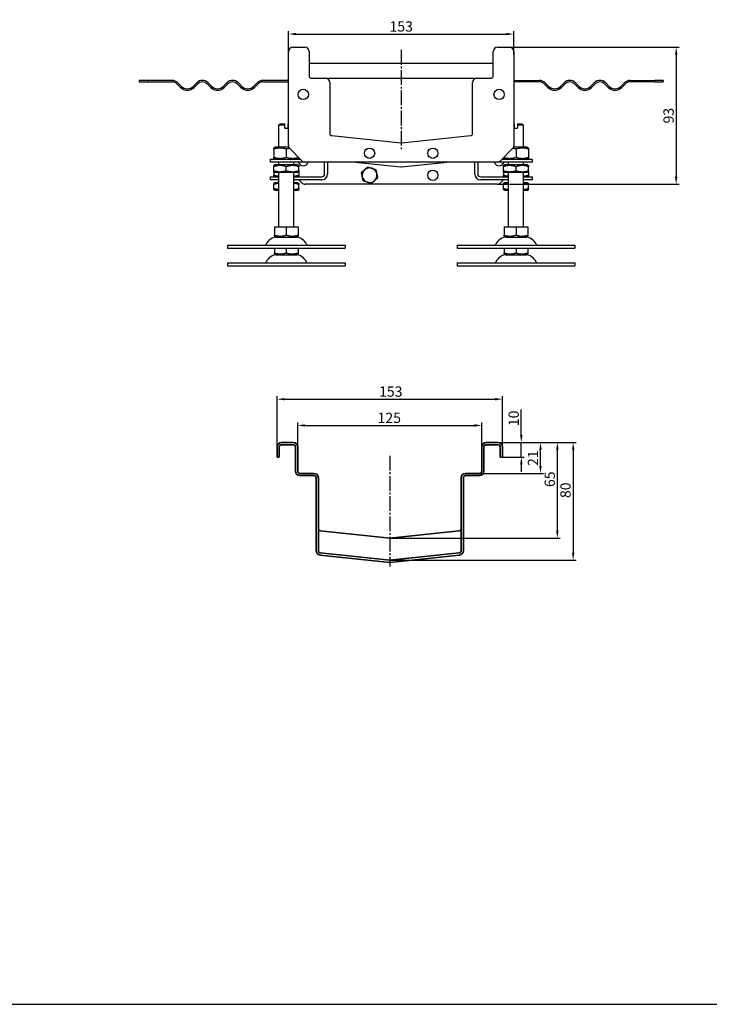
# Model space of a CAD drawing. Units: millimetres. Extents: x 7096 to 38326, y -44257 to 2482.
# Drawn here: x 14667 to 15136, y -1011 to -342 of the extents above; entities that cross this region are included whole.
import ezdxf

# ---------------------------------------------------------------- set-up
doc = ezdxf.new("R2010")
doc.units = ezdxf.units.MM
doc.linetypes.add('GEN7', pattern=[13.75, 10, -1.25, 1.25, -1.25])
doc.layers.add('5', color=3, linetype='Continuous')
doc.layers.add('7', color=4, linetype='GEN7')
doc.layers.add('Viditelná (ISO)', color=7, linetype='Continuous', lineweight=35)
doc.styles.add('Text poznámky (ISO)', font='tahoma.ttf')
doc.dimstyles.new('Výchozí (ISO)', dxfattribs={"dimtxt": 3.5, "dimasz": 2.5, "dimexe": 1, "dimexo": 0, "dimgap": 0.762, "dimtad": 1, "dimrnd": 1e-08, "dimtxsty": 'Text poznámky (ISO)', "dimcen": 0.09, "dimdle": 10, "dimclrd": 256, "dimclre": 256, "dimclrt": 256, "dimazin": 2, "dimtfac": 1.001486, "dimtmove": 0, "dimatfit": 3, "dimfxl": 1, "dimtolj": 1, "dimlwd": -1, "dimlwe": -1, "dimarcsym": 0})

# ---------------------------------------------------------------- blocks, each defined once
blk = doc.blocks.new('*D202')
at = {"layer": '5', "transparency": 16777216}
for p, q in [((14995.8, -360.53), (15115.09, -360.53)), ((15113.09, -365.53), (15113.09, -448.53)), ((14991.56, -453.53), (15115.09, -453.53))]:
    blk.add_line(p, q, dxfattribs=at)
for points in [[(15113.93, -365.53), (15112.26, -365.53), (15113.09, -360.53)], [(15112.26, -448.53), (15113.93, -448.53), (15113.09, -453.53)]]:
    blk.add_solid(points, dxfattribs=at)
at = {"layer": 'Defpoints', "color": 0, "transparency": 16777216}
for p in [(14995.8, -360.53), (14991.56, -453.53), (15113.09, -453.53)]:
    blk.add_point(p, dxfattribs=at)
at = {"layer": '5', "transparency": 16777216, "insert": (15107.92, -407.03), "char_height": 7, "attachment_point": 5, "rotation": 90, "style": 'Text poznámky (ISO)'}
blk.add_mtext('\\A1;93', dxfattribs=at)
blk = doc.blocks.new('*D203')
at = {"layer": '5', "transparency": 16777216}
for p, q in [((14849.8, -363.53), (14849.8, -349.53)), ((14854.8, -351.53), (14997.8, -351.53)), ((15002.8, -365.62), (15002.8, -349.53))]:
    blk.add_line(p, q, dxfattribs=at)
for points in [[(14854.8, -350.7), (14854.8, -352.36), (14849.8, -351.53)], [(14997.8, -352.36), (14997.8, -350.7), (15002.8, -351.53)]]:
    blk.add_solid(points, dxfattribs=at)
at = {"layer": 'Defpoints', "color": 0, "transparency": 16777216}
for p in [(15002.8, -351.53), (14849.8, -363.53), (15002.8, -365.62)]:
    blk.add_point(p, dxfattribs=at)
at = {"layer": '5', "transparency": 16777216, "insert": (14926.3, -346.36), "char_height": 7, "attachment_point": 5, "style": 'Text poznámky (ISO)'}
blk.add_mtext('\\A1;153', dxfattribs=at)
blk = doc.blocks.new('*D204')
at = {"layer": '5', "transparency": 16777216}
for p, q in [((14989.99, -629.19), (15034.37, -629.19)), ((15032.37, -689.19), (15032.37, -634.19)), ((14918.54, -694.19), (15034.37, -694.19))]:
    blk.add_line(p, q, dxfattribs=at)
for points in [[(15033.2, -634.19), (15031.54, -634.19), (15032.37, -629.19)], [(15031.54, -689.19), (15033.2, -689.19), (15032.37, -694.19)]]:
    blk.add_solid(points, dxfattribs=at)
at = {"layer": 'Defpoints', "color": 0, "transparency": 16777216}
for p in [(14989.99, -629.19), (15032.37, -629.19), (14918.54, -694.19)]:
    blk.add_point(p, dxfattribs=at)
at = {"layer": '5', "transparency": 16777216, "insert": (15027.21, -654.19), "char_height": 7, "attachment_point": 5, "rotation": 90, "style": 'Text poznámky (ISO)'}
blk.add_mtext('\\A1;65', dxfattribs=at)
blk = doc.blocks.new('*D205')
at = {"layer": '5', "transparency": 16777216}
for p, q in [((14992.04, -629.19), (15045.11, -629.19)), ((15043.11, -634.19), (15043.11, -704.19)), ((14918.54, -709.19), (15045.11, -709.19))]:
    blk.add_line(p, q, dxfattribs=at)
for points in [[(15043.94, -634.19), (15042.28, -634.19), (15043.11, -629.19)], [(15042.28, -704.19), (15043.94, -704.19), (15043.11, -709.19)]]:
    blk.add_solid(points, dxfattribs=at)
at = {"layer": 'Defpoints', "color": 0, "transparency": 16777216}
for p in [(14992.04, -629.19), (14918.54, -709.19), (15043.11, -709.19)]:
    blk.add_point(p, dxfattribs=at)
at = {"layer": '5', "transparency": 16777216, "insert": (15037.93, -661.69), "char_height": 7, "attachment_point": 5, "rotation": 90, "style": 'Text poznámky (ISO)'}
blk.add_mtext('\\A1;80', dxfattribs=at)
blk = doc.blocks.new('*D206')
at = {"layer": '5', "transparency": 16777216}
for p, q in [((14842.04, -639.19), (14842.04, -597.76)), ((14847.04, -599.76), (14990.04, -599.76)), ((14995.04, -639.19), (14995.04, -597.76))]:
    blk.add_line(p, q, dxfattribs=at)
for points in [[(14847.04, -598.93), (14847.04, -600.6), (14842.04, -599.76)], [(14990.04, -600.6), (14990.04, -598.93), (14995.04, -599.76)]]:
    blk.add_solid(points, dxfattribs=at)
at = {"layer": 'Defpoints', "color": 0, "transparency": 16777216}
for p in [(14995.04, -599.76), (14842.04, -639.19), (14995.04, -639.19)]:
    blk.add_point(p, dxfattribs=at)
at = {"layer": '5', "transparency": 16777216, "insert": (14919.24, -594.59), "char_height": 7, "attachment_point": 5, "style": 'Text poznámky (ISO)'}
blk.add_mtext('\\A1;153', dxfattribs=at)
blk = doc.blocks.new('*D207')
at = {"layer": '5', "transparency": 16777216}
for p, q in [((14856.04, -632.19), (14856.04, -615.62)), ((14981.04, -632.19), (14981.04, -615.62)), ((14861.04, -617.62), (14976.04, -617.62))]:
    blk.add_line(p, q, dxfattribs=at)
for points in [[(14861.04, -616.79), (14861.04, -618.45), (14856.04, -617.62)], [(14976.04, -618.45), (14976.04, -616.79), (14981.04, -617.62)]]:
    blk.add_solid(points, dxfattribs=at)
at = {"layer": 'Defpoints', "color": 0, "transparency": 16777216}
for p in [(14981.04, -617.62), (14856.04, -632.19), (14981.04, -632.19)]:
    blk.add_point(p, dxfattribs=at)
at = {"layer": '5', "transparency": 16777216, "insert": (14918.22, -612.45), "char_height": 7, "attachment_point": 5, "style": 'Text poznámky (ISO)'}
blk.add_mtext('\\A1;125', dxfattribs=at)
blk = doc.blocks.new('*D208')
at = {"layer": '5', "transparency": 16777216}
for p, q in [((15007.89, -624.19), (15007.89, -606.74)), ((14992.04, -629.19), (15009.89, -629.19)), ((15007.89, -639.19), (15007.89, -629.19)), ((14995.04, -639.19), (15009.89, -639.19)), ((15007.89, -644.19), (15007.89, -649.19))]:
    blk.add_line(p, q, dxfattribs=at)
for points in [[(15007.06, -624.19), (15008.72, -624.19), (15007.89, -629.19)], [(15008.72, -644.19), (15007.06, -644.19), (15007.89, -639.19)]]:
    blk.add_solid(points, dxfattribs=at)
at = {"layer": 'Defpoints', "color": 0, "transparency": 16777216}
for p in [(14992.04, -629.19), (15007.89, -629.19), (14995.04, -639.19)]:
    blk.add_point(p, dxfattribs=at)
at = {"layer": '5', "transparency": 16777216, "insert": (15002.72, -612.79), "char_height": 7, "attachment_point": 5, "rotation": 90, "style": 'Text poznámky (ISO)'}
blk.add_mtext('\\A1;10', dxfattribs=at)
blk = doc.blocks.new('*D209')
at = {"layer": '5', "transparency": 16777216}
for p, q in [((14986.72, -629.19), (15022.94, -629.19)), ((15020.94, -645.19), (15020.94, -634.19)), ((14979.54, -650.19), (15022.94, -650.19))]:
    blk.add_line(p, q, dxfattribs=at)
for points in [[(15021.77, -634.19), (15020.11, -634.19), (15020.94, -629.19)], [(15020.11, -645.19), (15021.77, -645.19), (15020.94, -650.19)]]:
    blk.add_solid(points, dxfattribs=at)
at = {"layer": 'Defpoints', "color": 0, "transparency": 16777216}
for p in [(14986.72, -629.19), (15020.94, -629.19), (14979.54, -650.19)]:
    blk.add_point(p, dxfattribs=at)
at = {"layer": '5', "transparency": 16777216, "insert": (15015.84, -639.9), "char_height": 7, "attachment_point": 5, "rotation": 90, "style": 'Text poznámky (ISO)'}
blk.add_mtext('\\A1;21', dxfattribs=at)

msp = doc.modelspace()

# ---------------------------------------------------------------- linework, layer by layer
for p, q in [((14852.8, -360.53), (14860.8, -360.53)), ((14991.8, -360.53), (14999.8, -360.53)), ((14849.8, -427.29), (14849.8, -363.53)), ((14863.8, -363.53), (14863.8, -380.03)), ((14988.8, -380.03), (14988.8, -363.53)), ((15002.8, -363.53), (15002.8, -427.29)), ((14988.8, -371.53), (14863.8, -371.53)), ((14865.3, -381.53), (14874.8, -381.53)), ((14874.8, -381.53), (14977.8, -381.53)), ((14977.8, -381.53), (14987.3, -381.53)), ((14754.32, -383.03), (14748.3, -383.03)), ((14748.3, -383.03), (14748.3, -384.03)), ((14748.3, -384.03), (14754.32, -384.03)), ((14770.8, -383.03), (14754.32, -383.03)), ((14754.32, -383.03), (14754.32, -384.03)), ((14754.32, -384.03), (14770.8, -384.03)), ((14773.99, -385.35), (14776.46, -387.82)), ((14777.17, -387.12), (14774.69, -384.64)), ((14787.42, -384.64), (14784.95, -387.12)), ((14785.65, -387.82), (14788.13, -385.35)), ((14794.49, -385.35), (14796.97, -387.82)), ((14797.67, -387.12), (14795.2, -384.64)), ((14807.93, -384.64), (14805.45, -387.12)), ((14806.16, -387.82), (14808.63, -385.35)), ((14815, -385.35), (14817.47, -387.82)), ((14818.18, -387.12), (14815.71, -384.64)), ((14828.43, -384.64), (14825.96, -387.12)), ((14826.67, -387.82), (14829.14, -385.35)), ((14849.8, -383.03), (14832.32, -383.03)), ((14832.32, -384.03), (14849.8, -384.03)), ((14877.8, -384.53), (14877.8, -419.08)), ((14974.8, -419.08), (14974.8, -384.53)), ((15002.8, -383.03), (15020.29, -383.03)), ((15020.29, -384.03), (15002.8, -384.03)), ((15025.94, -387.82), (15023.47, -385.35)), ((15024.17, -384.64), (15026.65, -387.12)), ((15034.43, -387.12), (15036.9, -384.64)), ((15037.61, -385.35), (15035.13, -387.82)), ((15046.45, -387.82), (15043.97, -385.35)), ((15044.68, -384.64), (15047.16, -387.12)), ((15054.93, -387.12), (15057.41, -384.64)), ((15058.12, -385.35), (15055.64, -387.82)), ((15066.95, -387.82), (15064.48, -385.35)), ((15065.19, -384.64), (15067.66, -387.12)), ((15075.44, -387.12), (15077.91, -384.64)), ((15078.62, -385.35), (15076.15, -387.82)), ((15081.8, -383.03), (15098.29, -383.03)), ((15098.29, -384.03), (15081.8, -384.03)), ((15098.29, -384.03), (15098.29, -383.03)), ((15104.3, -383.03), (15098.29, -383.03)), ((15098.29, -384.03), (15104.3, -384.03)), ((15104.3, -383.03), (15104.3, -384.03)), ((14844.3, -412.53), (14843.3, -413.53)), ((14847.3, -413.53), (14843.3, -413.53)), ((14843.3, -428.53), (14843.3, -413.53)), ((14844.3, -412.53), (14847.3, -412.53)), ((14847.3, -415.53), (14847.3, -413.53)), ((14849.3, -412.53), (14849.8, -412.53)), ((14849.8, -413.53), (14849.3, -413.53)), ((14849.3, -413.53), (14849.3, -415.53)), ((15002.8, -412.53), (15003.3, -412.53)), ((15003.3, -413.53), (15002.8, -413.53)), ((15003.3, -415.53), (15003.3, -413.53)), ((15005.3, -412.53), (15008.3, -412.53)), ((15009.3, -413.53), (15005.3, -413.53)), ((15005.3, -413.53), (15005.3, -415.53)), ((15008.3, -412.53), (15009.3, -413.53)), ((15009.3, -428.53), (15009.3, -413.53)), ((14847.3, -415.53), (14849.3, -415.53)), ((14879.15, -420.57), (14926.15, -425.51)), ((14926.46, -425.51), (14973.46, -420.57)), ((15003.3, -415.53), (15005.3, -415.53)), ((14840.65, -428.53), (14839.8, -429.02)), ((14839.8, -429.78), (14839.8, -435.28)), ((14850.07, -428.53), (14840.65, -428.53)), ((14848.3, -429.78), (14848.3, -435.28)), ((14858.93, -437.65), (14850.68, -429.41)), ((15001.93, -429.41), (14993.68, -437.65)), ((15011.95, -428.53), (15002.53, -428.53)), ((15004.3, -429.78), (15004.3, -435.28)), ((15011.95, -428.53), (15012.8, -429.02)), ((15012.8, -429.78), (15012.8, -435.28)), ((14837.3, -436.53), (14849.8, -436.53)), ((14837.3, -436.53), (14837.3, -438.53)), ((14849.8, -438.53), (14837.3, -438.53)), ((14840.65, -436.53), (14839.8, -436.04)), ((14840.5, -440.53), (14839.8, -440.94)), ((14839.8, -444.37), (14839.8, -441.69)), ((14856.1, -440.53), (14840.5, -440.53)), ((14843.3, -440.53), (14843.3, -438.53)), ((14848.3, -444.37), (14848.3, -441.69)), ((14849.8, -436.53), (14857.8, -436.53)), ((14861.05, -438.53), (14849.8, -438.53)), ((14853.3, -440.53), (14853.3, -438.53)), ((14855.95, -436.53), (14856.8, -436.04)), ((14856.1, -440.53), (14856.8, -440.94)), ((14856.8, -444.37), (14856.8, -441.69)), ((14991.56, -438.53), (14861.05, -438.53)), ((14874.3, -446.62), (14874.3, -438.53)), ((14876.3, -438.53), (14876.3, -446.62)), ((14925.99, -442.01), (14892.93, -438.53)), ((14959.68, -438.53), (14926.62, -442.01)), ((14976.3, -446.62), (14976.3, -438.53)), ((14978.3, -438.53), (14978.3, -446.62)), ((15002.8, -438.53), (14991.56, -438.53)), ((14994.8, -436.53), (15002.8, -436.53)), ((14996.65, -436.53), (14995.8, -436.04)), ((14996.5, -440.53), (14995.8, -440.94)), ((14995.8, -444.37), (14995.8, -441.69)), ((15012.1, -440.53), (14996.5, -440.53)), ((14999.3, -440.53), (14999.3, -438.53)), ((15002.8, -436.53), (15015.3, -436.53)), ((15015.3, -438.53), (15002.8, -438.53)), ((15004.3, -444.37), (15004.3, -441.69)), ((15009.3, -440.53), (15009.3, -438.53)), ((15011.95, -436.53), (15012.8, -436.04)), ((15012.1, -440.53), (15012.8, -440.94)), ((15012.8, -444.37), (15012.8, -441.69)), ((15015.3, -436.53), (15015.3, -438.53)), ((14840.5, -445.53), (14839.8, -445.13)), ((14839.8, -445.13), (14839.8, -447.37)), ((14840.65, -448.62), (14839.8, -448.13)), ((14840.5, -445.53), (14856.1, -445.53)), ((14843.3, -482.53), (14843.3, -445.53)), ((14853.3, -482.53), (14853.3, -445.53)), ((14855.95, -448.62), (14856.8, -448.13)), ((14856.1, -445.53), (14856.8, -445.13)), ((14856.8, -445.13), (14856.8, -447.37)), ((14996.5, -445.53), (14995.8, -445.13)), ((14995.8, -445.13), (14995.8, -447.37)), ((14996.65, -448.62), (14995.8, -448.13)), ((14996.5, -445.53), (15012.1, -445.53)), ((14999.3, -482.53), (14999.3, -445.53)), ((15009.3, -482.53), (15009.3, -445.53)), ((15011.95, -448.62), (15012.8, -448.13)), ((15012.1, -445.53), (15012.8, -445.13)), ((15012.8, -445.13), (15012.8, -447.37)), ((14837.3, -448.62), (14843.3, -448.62)), ((14837.3, -448.62), (14837.3, -450.62)), ((14843.3, -450.62), (14837.3, -450.62)), ((14840.5, -452.62), (14839.8, -453.03)), ((14839.8, -456.46), (14839.8, -453.79)), ((14843.3, -452.62), (14840.5, -452.62)), ((14853.3, -448.62), (14872.3, -448.62)), ((14872.3, -450.62), (14853.3, -450.62)), ((14856.1, -452.62), (14853.3, -452.62)), ((14856.1, -452.62), (14856.8, -453.03)), ((14856.8, -456.46), (14856.8, -453.79)), ((14858.93, -452.65), (14856.9, -450.62)), ((14991.56, -453.53), (14861.05, -453.53)), ((14980.3, -448.62), (14999.3, -448.62)), ((14999.3, -450.62), (14980.3, -450.62)), ((14995.71, -450.62), (14993.68, -452.65)), ((14996.5, -452.62), (14995.8, -453.03)), ((14995.8, -456.46), (14995.8, -453.79)), ((14999.3, -452.62), (14996.5, -452.62)), ((15009.3, -448.62), (15015.3, -448.62)), ((15015.3, -450.62), (15009.3, -450.62)), ((15012.1, -452.62), (15009.3, -452.62)), ((15012.1, -452.62), (15012.8, -453.03)), ((15012.8, -456.46), (15012.8, -453.79)), ((15015.3, -448.62), (15015.3, -450.62)), ((14840.5, -457.62), (14839.8, -457.22)), ((14840.5, -457.62), (14843.3, -457.62)), ((14853.3, -457.62), (14856.1, -457.62)), ((14856.1, -457.62), (14856.8, -457.22)), ((14996.5, -457.62), (14995.8, -457.22)), ((14996.5, -457.62), (14999.3, -457.62)), ((15009.3, -457.62), (15012.1, -457.62)), ((15012.1, -457.62), (15012.8, -457.22)), ((14840.29, -482.53), (14840.29, -488.2)), ((14840.29, -482.53), (14848.3, -482.53)), ((14848.3, -482.53), (14848.3, -488.2)), ((14848.3, -482.53), (14856.31, -482.53)), ((14856.31, -482.53), (14856.31, -488.2)), ((14996.29, -482.53), (14996.29, -488.2)), ((14996.29, -482.53), (15004.3, -482.53)), ((15004.3, -482.53), (15004.3, -488.2)), ((15004.3, -482.53), (15012.31, -482.53)), ((15012.31, -482.53), (15012.31, -488.2)), ((14808.3, -495.03), (14888.3, -495.03)), ((14808.3, -495.03), (14808.3, -497.03)), ((14841.37, -489.53), (14840.29, -488.91)), ((14841.37, -489.53), (14855.24, -489.53)), ((14855.24, -489.53), (14856.31, -488.91)), ((14888.3, -495.03), (14888.3, -497.03)), ((14964.3, -495.03), (15044.3, -495.03)), ((14964.3, -495.03), (14964.3, -497.03)), ((14997.37, -489.53), (14996.29, -488.91)), ((14997.37, -489.53), (15011.24, -489.53)), ((15011.24, -489.53), (15012.31, -488.91)), ((15044.3, -495.03), (15044.3, -497.03)), ((14808.3, -497.03), (14888.3, -497.03)), ((14840.29, -497.03), (14840.29, -500.29)), ((14841.37, -501.62), (14840.29, -501)), ((14841.37, -501.62), (14855.24, -501.62)), ((14848.3, -497.03), (14848.3, -500.29)), ((14855.24, -501.62), (14856.31, -501)), ((14856.31, -497.03), (14856.31, -500.29)), ((14964.3, -497.03), (15044.3, -497.03)), ((14996.29, -497.03), (14996.29, -500.29)), ((14997.37, -501.62), (14996.29, -501)), ((14997.37, -501.62), (15011.24, -501.62)), ((15004.3, -497.03), (15004.3, -500.29)), ((15011.24, -501.62), (15012.31, -501)), ((15012.31, -497.03), (15012.31, -500.29)), ((14808.3, -507.12), (14888.3, -507.12)), ((14808.3, -507.12), (14808.3, -509.12)), ((14888.3, -507.12), (14888.3, -509.12)), ((14964.3, -507.12), (15044.3, -507.12)), ((14964.3, -507.12), (14964.3, -509.12)), ((15044.3, -507.12), (15044.3, -509.12)), ((14808.3, -509.12), (14888.3, -509.12)), ((14964.3, -509.12), (15044.3, -509.12)), ((14993.54, -639.19), (14995.04, -639.19)), ((13986.62, -1011.15), (22099.87, -1011.15)), ((13986.62, -1011.15), (22099.87, -1011.15))]:
    msp.add_line(p, q)
for centre in [(14859.8, -392.53), (14992.8, -392.53), (14904.8, -432.53), (14947.8, -432.53), (14947.8, -447.53)]:
    msp.add_circle(centre, 3.5)
for centre, radius, start, end in [((14852.8, -363.53), 3, 90, 180), ((14860.8, -363.53), 3, 0, 90), ((14991.8, -363.53), 3, 90, 180), ((14999.8, -363.53), 3, 0, 90), ((14865.3, -380.03), 1.5, 180, 270), ((14874.8, -384.53), 3, 0, 90), ((14977.8, -384.53), 3, 90, 180), ((14987.3, -380.03), 1.5, 270, 0), ((14770.8, -388.53), 5.5, 45, 90), ((14770.8, -388.53), 4.5, 45, 90), ((14781.06, -383.23), 6.5, 225, 315), ((14781.06, -383.23), 5.5, 225, 315), ((14791.31, -388.53), 5.5, 45, 135), ((14791.31, -388.53), 4.5, 45, 135), ((14801.56, -383.23), 6.5, 225, 315), ((14801.56, -383.23), 5.5, 225, 315), ((14811.82, -388.53), 5.5, 45, 135), ((14811.82, -388.53), 4.5, 45, 135), ((14822.07, -383.23), 6.5, 225, 315), ((14822.07, -383.23), 5.5, 225, 315), ((14832.32, -388.53), 5.5, 90, 135), ((14832.32, -388.53), 4.5, 90, 135), ((15020.29, -388.53), 5.5, 45, 90), ((15020.29, -388.53), 4.5, 45, 90), ((15030.54, -383.23), 6.5, 225, 315), ((15030.54, -383.23), 5.5, 225, 315), ((15040.79, -388.53), 5.5, 45, 135), ((15040.79, -388.53), 4.5, 45, 135), ((15051.04, -383.23), 6.5, 225, 315), ((15051.04, -383.23), 5.5, 225, 315), ((15061.3, -388.53), 5.5, 45, 135), ((15061.3, -388.53), 4.5, 45, 135), ((15071.55, -383.23), 6.5, 225, 315), ((15071.55, -383.23), 5.5, 225, 315), ((15081.8, -388.53), 5.5, 90, 135), ((15081.8, -388.53), 4.5, 90, 135), ((14879.3, -419.08), 1.5, 180, 264), ((14973.3, -419.08), 1.5, 276, 0), ((14852.8, -427.29), 3, 180, 225), ((14926.3, -424.02), 1.5, 264, 276), ((14999.8, -427.29), 3, 315, 0), ((14859.8, -437.53), 3.5, 157.11406, 163.39845), ((14859.8, -437.53), 3.5, 196.60155, 343.39845), ((14859.8, -437.53), 3.5, 146.65572, 148.99728), ((14861.05, -435.53), 3, 225, 270), ((14992.8, -437.53), 3.5, 196.60155, 343.39845), ((14991.56, -435.53), 3, 270, 315), ((14992.8, -437.53), 3.5, 31.00272, 33.34428), ((14992.8, -437.53), 3.5, 16.60155, 22.88594), ((14872.3, -446.62), 4, 270, 0), ((14872.3, -446.62), 2, 270, 0), ((14904.8, -447.53), 5, 131.83774, 191.83774), ((14904.8, -447.53), 5, 71.83774, 131.83774), ((14904.8, -447.53), 5, 11.83774, 71.83774), ((14904.8, -447.53), 5, 311.83774, 11.83774), ((14980.3, -446.62), 4, 180, 270), ((14980.3, -446.62), 2, 180, 270), ((14861.05, -450.53), 3, 225, 270), ((14904.8, -447.53), 5, 191.83774, 251.83774), ((14904.8, -447.53), 5, 251.83774, 311.83774), ((14991.56, -450.53), 3, 270, 315), ((14833.64, -494.03), 1, 270, 335.09894), ((14842.26, -498.03), 8.5, 90, 155.09894), ((14854.35, -498.03), 8.5, 24.90106, 90), ((14862.97, -494.03), 1, 204.90106, 270), ((14989.64, -494.03), 1, 270, 335.09894), ((14998.26, -498.03), 8.5, 90, 155.09894), ((15010.35, -498.03), 8.5, 24.90106, 90), ((15018.97, -494.03), 1, 204.90106, 270), ((14842.26, -510.12), 8.5, 90, 155.09894), ((14854.35, -510.12), 8.5, 24.90106, 90), ((14998.26, -510.12), 8.5, 90, 155.09894), ((15010.35, -510.12), 8.5, 24.90106, 90), ((14833.64, -506.12), 1, 270, 335.09894), ((14862.97, -506.12), 1, 204.90106, 270), ((14989.64, -506.12), 1, 270, 335.09894), ((15018.97, -506.12), 1, 204.90106, 270)]:
    msp.add_arc(centre, radius, start, end)
for points, weights in [([(14847.3, -413.53), (14847.3, -412.97), (14847.3, -412.53)], [1.01967201941, 1.01641431551, 1]), ([(14849.3, -412.53), (14849.3, -412.97), (14849.3, -413.53)], [1, 1.01641431551, 1.01967201941]), ([(15003.3, -413.53), (15003.3, -412.97), (15003.3, -412.53)], [1.01967201941, 1.01641431551, 1]), ([(15005.3, -412.53), (15005.3, -412.97), (15005.3, -413.53)], [1, 1.01641431551, 1.01967201941]), ([(14839.8, -429.78), (14839.8, -429.02), (14839.8, -429.02)], [1, 1.07735026919, 1.07735026919]), ([(14848.3, -429.78), (14844.05, -428.36), (14839.8, -429.78)], [1, 1.15470053838, 1]), ([(14850.5, -429.21), (14849.46, -429.4), (14848.3, -429.78)], [1.05715206144, 1.03782386275, 1]), ([(15004.3, -429.78), (15003.15, -429.4), (15002.11, -429.21)], [1, 1.03782386275, 1.05715206144]), ([(15012.8, -429.78), (15008.55, -428.36), (15004.3, -429.78)], [1, 1.15470053838, 1]), ([(15012.8, -429.02), (15012.8, -429.02), (15012.8, -429.78)], [1.07735026919, 1.07735026919, 1]), ([(14839.8, -435.28), (14844.05, -436.7), (14848.3, -435.28)], [1, 1.15470053838, 1]), ([(14839.8, -436.04), (14839.8, -436.04), (14839.8, -435.28)], [1.07735026919, 1.07735026919, 1]), ([(14839.8, -441.69), (14839.8, -440.94), (14839.8, -440.94)], [1, 1.07735026919, 1.07735026919]), ([(14848.3, -441.69), (14844.05, -440.28), (14839.8, -441.69)], [1, 1.15470053838, 1]), ([(14848.3, -435.28), (14852.48, -436.67), (14856.62, -435.34)], [1, 1.15170833644, 1.00586865415]), ([(14856.8, -441.69), (14852.55, -440.28), (14848.3, -441.69)], [1, 1.15470053838, 1]), ([(14856.8, -435.53), (14856.8, -436.04), (14856.8, -436.04)], [1.02420884345, 1.07735026919, 1.07735026919]), ([(14856.8, -440.94), (14856.8, -440.94), (14856.8, -441.69)], [1.07735026919, 1.07735026919, 1]), ([(14995.8, -436.04), (14995.8, -436.04), (14995.8, -435.53)], [1.07735026919, 1.07735026919, 1.02420884345]), ([(14995.8, -441.69), (14995.8, -440.94), (14995.8, -440.94)], [1, 1.07735026919, 1.07735026919]), ([(15004.3, -441.69), (15000.05, -440.28), (14995.8, -441.69)], [1, 1.15470053838, 1]), ([(14995.99, -435.34), (15000.13, -436.67), (15004.3, -435.28)], [1.00586865415, 1.15170833644, 1]), ([(15004.3, -435.28), (15008.55, -436.7), (15012.8, -435.28)], [1, 1.15470053838, 1]), ([(15012.8, -441.69), (15008.55, -440.28), (15004.3, -441.69)], [1, 1.15470053838, 1]), ([(15012.8, -435.28), (15012.8, -436.04), (15012.8, -436.04)], [1, 1.07735026919, 1.07735026919]), ([(15012.8, -440.94), (15012.8, -440.94), (15012.8, -441.69)], [1.07735026919, 1.07735026919, 1]), ([(14839.8, -445.13), (14839.8, -445.13), (14839.8, -444.37)], [1.07735026919, 1.07735026919, 1]), ([(14839.8, -444.37), (14844.05, -445.78), (14848.3, -444.37)], [1, 1.15470053838, 1]), ([(14839.8, -447.37), (14841.68, -448), (14843.3, -448.11)], [1, 1.06268235408, 1.07456879557]), ([(14839.8, -448.13), (14839.8, -448.13), (14839.8, -447.37)], [1.07735026919, 1.07735026919, 1]), ([(14848.3, -444.37), (14852.55, -445.78), (14856.8, -444.37)], [1, 1.15470053838, 1]), ([(14853.3, -448.11), (14854.93, -448), (14856.8, -447.37)], [1.07456879557, 1.06268235408, 1]), ([(14856.8, -444.37), (14856.8, -445.13), (14856.8, -445.13)], [1, 1.07735026919, 1.07735026919]), ([(14856.8, -447.37), (14856.8, -448.13), (14856.8, -448.13)], [1, 1.07735026919, 1.07735026919]), ([(14899.32, -445.73), (14900.47, -444.7), (14901.47, -443.81)], [1, 1.0379548493, 1]), ([(14899.91, -448.56), (14899.64, -447.25), (14899.32, -445.73)], [1, 1.0379548493, 1]), ([(14901.47, -443.81), (14902.47, -442.91), (14903.62, -441.88)], [1, 1.0379548493, 1]), ([(14903.62, -441.88), (14905.09, -442.36), (14906.36, -442.78)], [1, 1.0379548493, 1]), ([(14906.36, -442.78), (14907.64, -443.2), (14909.11, -443.68)], [1, 1.0379548493, 1]), ([(14909.11, -443.68), (14909.42, -445.19), (14909.7, -446.51)], [1, 1.0379548493, 1]), ([(14909.7, -446.51), (14909.97, -447.82), (14910.29, -449.33)], [1, 1.0379548493, 1]), ([(14995.8, -445.13), (14995.8, -445.13), (14995.8, -444.37)], [1.07735026919, 1.07735026919, 1]), ([(14995.8, -444.37), (15000.05, -445.78), (15004.3, -444.37)], [1, 1.15470053838, 1]), ([(14995.8, -447.37), (14997.68, -448), (14999.3, -448.11)], [1, 1.06268235408, 1.07456879557]), ([(14995.8, -448.13), (14995.8, -448.13), (14995.8, -447.37)], [1.07735026919, 1.07735026919, 1]), ([(15004.3, -444.37), (15008.55, -445.78), (15012.8, -444.37)], [1, 1.15470053838, 1]), ([(15009.3, -448.11), (15010.93, -448), (15012.8, -447.37)], [1.07456879557, 1.06268235408, 1]), ([(15012.8, -444.37), (15012.8, -445.13), (15012.8, -445.13)], [1, 1.07735026919, 1.07735026919]), ([(15012.8, -447.37), (15012.8, -448.13), (15012.8, -448.13)], [1, 1.07735026919, 1.07735026919]), ([(14839.8, -453.79), (14839.8, -453.03), (14839.8, -453.03)], [1, 1.07735026919, 1.07735026919]), ([(14843.3, -453.05), (14841.68, -453.16), (14839.8, -453.79)], [1.07456879557, 1.06268235408, 1]), ([(14856.8, -453.79), (14854.93, -453.16), (14853.3, -453.05)], [1, 1.06268235408, 1.07456879557]), ([(14856.8, -453.03), (14856.8, -453.03), (14856.8, -453.79)], [1.07735026919, 1.07735026919, 1]), ([(14900.5, -451.38), (14900.19, -449.87), (14899.91, -448.56)], [1, 1.0379548493, 1]), ([(14903.25, -452.28), (14901.97, -451.86), (14900.5, -451.38)], [1, 1.0379548493, 1]), ([(14905.99, -453.18), (14904.52, -452.7), (14903.25, -452.28)], [1, 1.0379548493, 1]), ([(14908.14, -451.26), (14907.14, -452.15), (14905.99, -453.18)], [1, 1.0379548493, 1]), ([(14910.29, -449.33), (14909.14, -450.36), (14908.14, -451.26)], [1, 1.0379548493, 1]), ([(14995.8, -453.79), (14995.8, -453.03), (14995.8, -453.03)], [1, 1.07735026919, 1.07735026919]), ([(14999.3, -453.05), (14997.68, -453.16), (14995.8, -453.79)], [1.07456879557, 1.06268235408, 1]), ([(15012.8, -453.79), (15010.93, -453.16), (15009.3, -453.05)], [1, 1.06268235408, 1.07456879557]), ([(15012.8, -453.03), (15012.8, -453.03), (15012.8, -453.79)], [1.07735026919, 1.07735026919, 1]), ([(14839.8, -457.22), (14839.8, -457.22), (14839.8, -456.46)], [1.07735026919, 1.07735026919, 1]), ([(14839.8, -456.46), (14841.68, -457.08), (14843.3, -457.19)], [1, 1.06268235408, 1.07456879557]), ([(14853.3, -457.19), (14854.93, -457.08), (14856.8, -456.46)], [1.07456879557, 1.06268235408, 1]), ([(14856.8, -456.46), (14856.8, -457.22), (14856.8, -457.22)], [1, 1.07735026919, 1.07735026919]), ([(14995.8, -457.22), (14995.8, -457.22), (14995.8, -456.46)], [1.07735026919, 1.07735026919, 1]), ([(14995.8, -456.46), (14997.68, -457.08), (14999.3, -457.19)], [1, 1.06268235408, 1.07456879557]), ([(15009.3, -457.19), (15010.93, -457.08), (15012.8, -456.46)], [1.07456879557, 1.06268235408, 1]), ([(15012.8, -456.46), (15012.8, -457.22), (15012.8, -457.22)], [1, 1.07735026919, 1.07735026919]), ([(14840.29, -488.2), (14844.3, -489.53), (14848.3, -488.2)], [1.16127596677, 1.34092598403, 1.16127596677]), ([(14840.29, -488.91), (14840.29, -488.91), (14840.29, -488.2)], [1.2511009754, 1.2511009754, 1.16127596677]), ([(14848.3, -488.2), (14852.31, -489.53), (14856.31, -488.2)], [1.16127596677, 1.34092598403, 1.16127596677]), ([(14856.31, -488.2), (14856.31, -488.91), (14856.31, -488.91)], [1.16127596677, 1.2511009754, 1.2511009754]), ([(14996.29, -488.2), (15000.3, -489.53), (15004.3, -488.2)], [1.16127596677, 1.34092598403, 1.16127596677]), ([(14996.29, -488.91), (14996.29, -488.91), (14996.29, -488.2)], [1.2511009754, 1.2511009754, 1.16127596677]), ([(15004.3, -488.2), (15008.31, -489.53), (15012.31, -488.2)], [1.16127596677, 1.34092598403, 1.16127596677]), ([(15012.31, -488.2), (15012.31, -488.91), (15012.31, -488.91)], [1.16127596677, 1.2511009754, 1.2511009754]), ([(14840.29, -500.29), (14844.3, -501.62), (14848.3, -500.29)], [1.16127596677, 1.34092598403, 1.16127596677]), ([(14840.29, -501), (14840.29, -501), (14840.29, -500.29)], [1.2511009754, 1.2511009754, 1.16127596677]), ([(14848.3, -500.29), (14852.31, -501.62), (14856.31, -500.29)], [1.16127596677, 1.34092598403, 1.16127596677]), ([(14856.31, -500.29), (14856.31, -501), (14856.31, -501)], [1.16127596677, 1.2511009754, 1.2511009754]), ([(14996.29, -500.29), (15000.3, -501.62), (15004.3, -500.29)], [1.16127596677, 1.34092598403, 1.16127596677]), ([(14996.29, -501), (14996.29, -501), (14996.29, -500.29)], [1.2511009754, 1.2511009754, 1.16127596677]), ([(15004.3, -500.29), (15008.31, -501.62), (15012.31, -500.29)], [1.16127596677, 1.34092598403, 1.16127596677]), ([(15012.31, -500.29), (15012.31, -501), (15012.31, -501)], [1.16127596677, 1.2511009754, 1.2511009754])]:
    msp.add_rational_spline(points, weights, degree=2)
for points in [[(14877.8, -419.08), (14877.8, -419.25), (14877.83, -419.43), (14877.96, -419.78), (14878.06, -419.94), (14878.32, -420.23), (14878.47, -420.35), (14878.81, -420.51), (14878.98, -420.56), (14879.15, -420.57)], [(14973.46, -420.57), (14973.63, -420.56), (14973.8, -420.51), (14974.14, -420.35), (14974.29, -420.23), (14974.55, -419.94), (14974.65, -419.78), (14974.78, -419.43), (14974.8, -419.25), (14974.8, -419.08)]]:
    msp.add_open_spline(points, degree=3, knots=[0, 0, 0, 0, 0.25, 0.25, 0.5, 0.5, 0.75, 0.75, 1, 1, 1, 1])
msp.add_open_spline([(14926.62, -442.01), (14926.41, -442.03), (14926.2, -442.03), (14925.99, -442.01)], degree=3)
at = {"layer": '7'}
for p, q in [((14926.3, -362.36), (14926.3, -429.71)), ((14918.54, -638.24), (14918.54, -713.42))]:
    msp.add_line(p, q, dxfattribs=at)
at = {"layer": 'Viditelná (ISO)'}
for p, q in [((14853.04, -629.19), (14845.04, -629.19)), ((14992.04, -629.19), (14984.04, -629.19)), ((14842.04, -632.19), (14842.04, -639.19)), ((14843.54, -639.19), (14843.54, -632.19)), ((14845.04, -630.69), (14853.04, -630.69)), ((14854.54, -632.19), (14854.54, -648.69)), ((14856.04, -648.69), (14856.04, -632.19)), ((14981.04, -632.19), (14981.04, -648.69)), ((14982.54, -648.69), (14982.54, -632.19)), ((14984.04, -630.69), (14992.04, -630.69)), ((14993.54, -632.19), (14993.54, -639.19)), ((14995.04, -639.19), (14995.04, -632.19)), ((14842.04, -639.19), (14843.54, -639.19)), ((14867.04, -650.19), (14857.54, -650.19)), ((14857.54, -651.69), (14867.04, -651.69)), ((14868.54, -653.19), (14868.54, -687.74)), ((14870.04, -687.74), (14870.04, -653.19)), ((14967.04, -653.19), (14967.04, -687.74)), ((14968.54, -687.74), (14968.54, -653.19)), ((14979.54, -650.19), (14970.04, -650.19)), ((14970.04, -651.69), (14979.54, -651.69)), ((14868.54, -683.19), (14868.54, -702.74)), ((14870.04, -702.74), (14870.04, -683.19)), ((14918.54, -694.19), (14871.39, -689.23)), ((14965.7, -689.23), (14918.54, -694.19)), ((14967.04, -683.19), (14967.04, -702.74)), ((14968.54, -702.74), (14968.54, -683.19)), ((14871.23, -705.73), (14918.54, -710.7)), ((14918.54, -709.19), (14871.39, -704.23)), ((14965.7, -704.23), (14918.54, -709.19)), ((14918.54, -710.7), (14965.86, -705.73))]:
    msp.add_line(p, q, dxfattribs=at)
for centre, radius, start, end in [((14845.04, -632.19), 3, 90, 180), ((14853.04, -632.19), 3, 0, 90), ((14984.04, -632.19), 3, 90, 180), ((14992.04, -632.19), 3, 0, 90), ((14845.04, -632.19), 1.5, 90, 180), ((14853.04, -632.19), 1.5, 0, 90), ((14984.04, -632.19), 1.5, 90, 180), ((14992.04, -632.19), 1.5, 0, 90), ((14857.54, -648.69), 3, 180, 270), ((14857.54, -648.69), 1.5, 180, 270), ((14979.54, -648.69), 1.5, 270, 0), ((14979.54, -648.69), 3, 270, 0), ((14867.04, -653.19), 3, 0, 90), ((14867.04, -653.19), 1.5, 0, 90), ((14970.04, -653.19), 3, 90, 180), ((14970.04, -653.19), 1.5, 90, 180), ((14871.54, -687.74), 1.5, 180, 264), ((14965.54, -687.74), 1.5, 276, 0), ((14871.54, -702.74), 3, 180, 264), ((14871.54, -702.74), 1.5, 180, 264), ((14965.54, -702.74), 1.5, 276, 0), ((14965.54, -702.74), 3, 276, 0)]:
    msp.add_arc(centre, radius, start, end, dxfattribs=at)

# ---------------------------------------------------------------- dimensions: what is measured, and where the dimension line sits
at = {"layer": '5'}
dim = msp.add_linear_dim(base=(15002.8, -351.53), p1=(14849.8, -363.53), p2=(15002.8, -365.62), dimstyle='Výchozí (ISO)', override={"dimscale": 2, "dimdec": 1, "dimtofl": 0, "dimatfit": 1}, dxfattribs=at)
dim.commit()
dim.dimension.update_dxf_attribs({"geometry": '*D203', "text_midpoint": (14926.3, -346.36)})
dim = msp.add_linear_dim(base=(15113.09, -453.53), p1=(14995.8, -360.53), p2=(14991.56, -453.53), angle=90, dimstyle='Výchozí (ISO)', override={"dimscale": 2, "dimdec": 1, "dimtofl": 0, "dimatfit": 1}, dxfattribs=at)
dim.commit()
dim.dimension.update_dxf_attribs({"geometry": '*D202', "text_midpoint": (15107.92, -407.03)})
for base, p1, p2, picture, middle in [((14995.04, -599.76), (14842.04, -639.19), (14995.04, -639.19), '*D206', (14919.24, -599.76)), ((14981.04, -617.62), (14856.04, -632.19), (14981.04, -632.19), '*D207', (14918.22, -617.62))]:
    dim = msp.add_linear_dim(base=base, p1=p1, p2=p2, dimstyle='Výchozí (ISO)', override={"dimscale": 2, "dimdec": 1, "dimtofl": 0, "dimatfit": 1}, dxfattribs=at)
    dim.commit()
    dim.dimension.update_dxf_attribs({"geometry": picture, "text_midpoint": middle, "dimtype": 160})
for base, p1, p2, override, picture, middle in [((15007.89, -629.19), (14995.04, -639.19), (14992.04, -629.19), {"dimscale": 2, "dimdec": 1, "dimatfit": 1}, '*D208', (15007.89, -612.79)), ((15032.37, -629.19), (14918.54, -694.19), (14989.99, -629.19), {"dimscale": 2, "dimdec": 1, "dimtofl": 0, "dimatfit": 1}, '*D204', (15032.37, -654.19)), ((15043.11, -709.19), (14992.04, -629.19), (14918.54, -709.19), {"dimscale": 2, "dimdec": 1, "dimtofl": 0, "dimatfit": 1}, '*D205', (15043.11, -661.69)), ((15020.94, -629.19), (14979.54, -650.19), (14986.72, -629.19), {"dimscale": 2, "dimdec": 1, "dimtofl": 0, "dimatfit": 1}, '*D209', (15020.94, -639.9))]:
    dim = msp.add_linear_dim(base=base, p1=p1, p2=p2, angle=90, dimstyle='Výchozí (ISO)', override=override, dxfattribs=at)
    dim.commit()
    dim.dimension.update_dxf_attribs({"geometry": picture, "text_midpoint": middle, "dimtype": 160})

doc.saveas('drawing.dxf')
